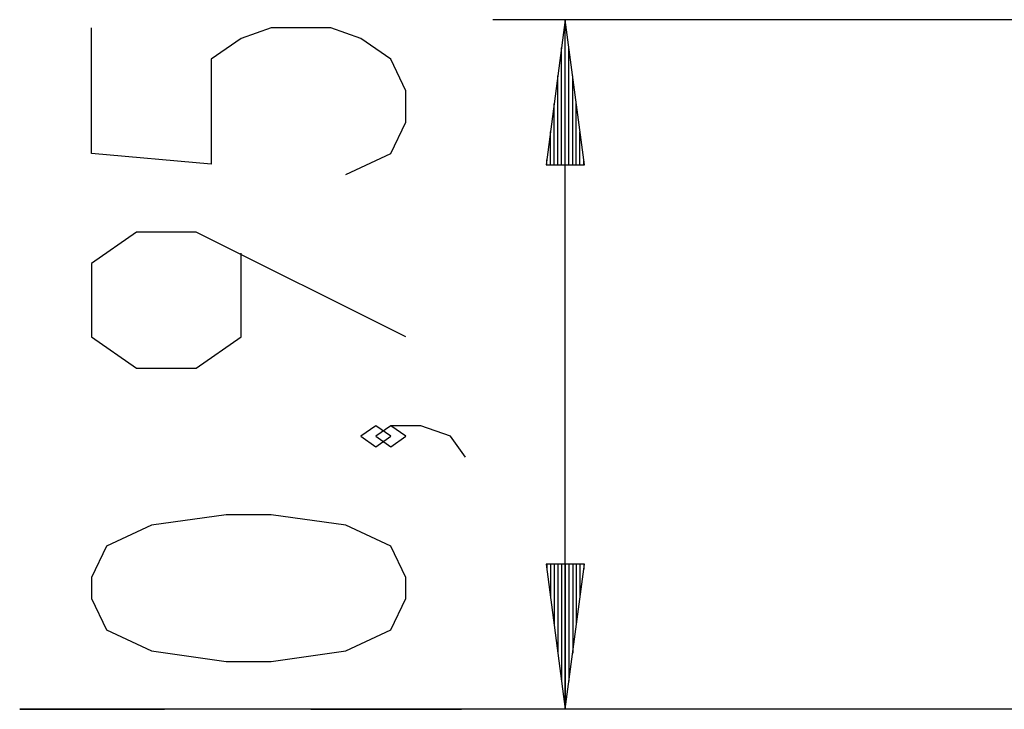
# Model space of a CAD drawing. Units: inches. Extents: x 88 to 212, y 25 to 185.
# Drawn here: x 88 to 102, y 154 to 163 of the extents above; entities that cross this region are included whole.
import ezdxf

# ---------------------------------------------------------------- set-up
doc = ezdxf.new("R2010")
doc.units = ezdxf.units.IN
doc.header["$MEASUREMENT"] = 0
doc.layers.add('Ebene 1', color=7, linetype='Continuous')

# ---------------------------------------------------------------- blocks, each defined once
blk = doc.blocks.new('block 2')
at = {"layer": 'Ebene 1', "color": 179, "lineweight": 25, "true_color": 0x1a171b}
for points in [[(124.783, 163.084), (94.58, 163.084)], [(95.58, 163.084), (95.317, 161.084)], [(95.58, 161.084), (95.58, 163.084)], [(95.58, 161.084), (95.58, 163.084)], [(95.844, 161.084), (95.58, 163.084)], [(95.58, 153.584), (95.58, 163.084)], [(92.555, 160.951), (93.174, 161.239), (93.38, 161.672), (93.38, 162.106), (93.174, 162.539), (92.761, 162.827), (92.349, 162.972), (91.524, 162.972), (91.111, 162.827), (90.699, 162.539), (90.699, 161.095), (89.049, 161.239), (89.049, 162.972)], [(95.529, 161.084), (95.529, 162.698)], [(95.631, 161.084), (95.631, 162.698)], [(95.478, 161.084), (95.478, 162.312)], [(95.682, 161.084), (95.682, 162.312)], [(95.428, 161.084), (95.428, 161.926)], [(95.732, 161.084), (95.732, 161.926)], [(95.377, 161.084), (95.377, 161.541)], [(95.783, 161.084), (95.783, 161.541)], [(95.326, 161.084), (95.326, 161.155)], [(95.326, 161.084), (95.326, 161.155)], [(95.834, 161.084), (95.834, 161.155)], [(95.834, 161.084), (95.834, 161.155)], [(95.317, 161.084), (95.844, 161.084)], [(93.38, 158.715), (90.493, 160.159), (89.667, 160.159), (89.049, 159.725), (89.049, 158.715), (89.667, 158.282), (90.493, 158.282), (91.111, 158.715), (91.111, 159.87)], [(93.174, 157.345), (92.968, 157.49), (92.761, 157.345), (92.968, 157.201), (93.174, 157.345), (93.174, 157.345)], [(94.205, 157.057), (93.999, 157.345), (93.587, 157.49), (93.174, 157.49), (92.968, 157.345), (93.174, 157.201), (93.38, 157.345), (93.174, 157.49)], [(93.38, 155.11), (93.38, 155.398), (93.174, 155.831), (92.555, 156.12), (91.524, 156.265), (90.905, 156.265), (89.874, 156.12), (89.255, 155.831), (89.049, 155.398), (89.049, 155.11), (89.255, 154.677), (89.874, 154.388), (90.905, 154.243), (91.524, 154.243), (92.555, 154.388), (93.174, 154.677), (93.38, 155.11), (93.38, 155.11)], [(95.317, 155.584), (95.58, 153.584)], [(95.844, 155.584), (95.317, 155.584)], [(95.326, 155.584), (95.326, 155.513)], [(95.326, 155.584), (95.326, 155.513)], [(95.377, 155.584), (95.377, 155.127)], [(95.428, 155.584), (95.428, 154.741)], [(95.478, 155.584), (95.478, 154.356)], [(95.529, 155.584), (95.529, 153.97)], [(95.58, 155.584), (95.58, 153.584)], [(95.58, 155.584), (95.58, 153.584)], [(95.58, 153.584), (95.844, 155.584)], [(95.631, 155.584), (95.631, 153.97)], [(95.682, 155.584), (95.682, 154.356)], [(95.732, 155.584), (95.732, 154.741)], [(95.783, 155.584), (95.783, 155.127)], [(95.834, 155.584), (95.834, 155.513)], [(95.834, 155.584), (95.834, 155.513)], [(95.545, 153.584), (94.034, 153.584), (92.654, 153.584), (91.426, 153.584), (90.367, 153.584), (89.494, 153.584), (88.817, 153.584), (88.348, 153.584), (88.094, 153.584), (88.058, 153.584), (88.24, 153.584), (88.638, 153.584), (89.246, 153.584), (90.055, 153.584)], [(92.072, 153.584), (92.205, 153.584), (92.601, 153.584), (93.252, 153.584), (94.149, 153.584)], [(95.545, 153.584), (94.58, 153.584)], [(99.009, 153.584), (95.545, 153.584)], [(118.9, 153.584), (117.753, 153.584), (116.432, 153.584), (114.956, 153.584), (113.35, 153.584), (111.637, 153.584), (109.845, 153.584), (108.001, 153.584), (106.134, 153.584), (104.273, 153.584), (102.446, 153.584), (100.683, 153.584), (99.009, 153.584)]]:
    blk.add_lwpolyline(points, dxfattribs=at)

msp = doc.modelspace()

# ---------------------------------------------------------------- block references
at = {"layer": 'Ebene 1'}
msp.add_blockref('block 2', (0, 0), dxfattribs=at)

doc.saveas('drawing.dxf')
